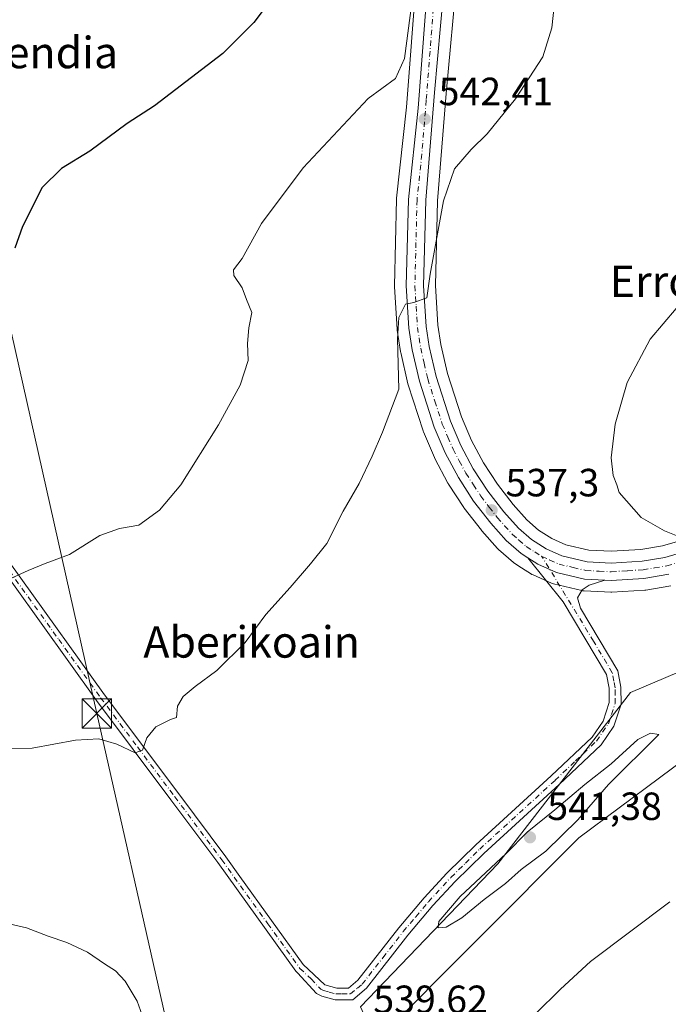
# Model space of a CAD drawing. Units: metres. Extents: x 586923 to 590363, y 4733598 to 4735963.
# Drawn here: x 588075 to 588240, y 4734921 to 4735171 of the extents above; entities that cross this region are included whole.
import ezdxf
from ezdxf.enums import TextEntityAlignment as Align

# ---------------------------------------------------------------- set-up
doc = ezdxf.new("R2010")
doc.units = ezdxf.units.M
doc.header["$MEASUREMENT"] = 0
doc.linetypes.add('DGN Style 4', pattern=[2.638475, 1.318413, -0.659207, 0.001648, -0.659207])
for name, color, linetype, lineweight in [('Camino Cxs', 7, 'Continuous', 0), ('Camino eje', 30, 'DGN Style 4', 13), ('Carretera de calzada única Cxs', 7, 'Continuous', 13), ('Carretera de calzada única eje', 7, 'DGN Style 4', 0), ('Corriente natural lineal oculto', 9, 'DGN Style 4', 13), ('Cultivos herbáceos CxS', 92, 'Continuous', 0), ('Curva de nivel maestra', 30, 'Continuous', 30), ('Curva de nivel normal', 30, 'Continuous', 0), ('Matorral CxS', 135, 'Continuous', 0), ('Núcleo urbano CxS', 7, 'Continuous', 0), ('Punto de cota en terreno', 7, 'Continuous', 0), ('Rótulo de punto de cota en terreno', 7, 'Continuous', 0), ('Suelo desnudo CxS', 253, 'Continuous', 0), ('Tendido', 6, 'Continuous', 0), ('Texto cartográfico', 7, 'Continuous', 0), ('Torre de tendido puntual', 7, 'Continuous', 0)]:
    doc.layers.add(name, color=color, linetype=linetype, lineweight=lineweight)
doc.styles.add('Style-Arial', font='txt')

# ---------------------------------------------------------------- blocks, each defined once
blk = doc.blocks.new('*U10')
at = {"layer": 'Matorral CxS', "color": 135, "linetype": 'Continuous', "lineweight": 0}
for points in [[(588268.7523, 4735001.0421, 536.3798), (588217.4317, 4734962.8387, 539.4431), (588165.8805, 4734911.1011, 539.8049)], [(588161.9143, 4734919.8227, 539.5868), (588196.8134, 4734956.2907, 539.6903), (588230.5467, 4734999.9023, 537.5538), (588275.5221, 4735018.9815, 535.4843)]]:
    blk.add_polyline3d(points, dxfattribs=at)
blk = doc.blocks.new('*U17')
at = {"layer": 'Cultivos herbáceos CxS', "color": 92, "linetype": 'Continuous', "lineweight": 0}
for points in [[(588176.1121, 4735182.1153, 545.32), (588173.5423, 4735148.8151, 544.154), (588171.0672, 4735125.6793, 542.2225), (588171.0509, 4735125.4335, 542.2096), (588170.5109, 4735103.3935, 541.3863), (588170.5101, 4735103.3201, 541.3869), (588170.5161, 4735103.1309, 541.3867), (588171.1961, 4735092.3709, 540.7543), (588171.2248, 4735092.1063, 540.7428), (588172.0647, 4735086.6163, 540.4987), (588172.0757, 4735086.5491, 540.4968), (588172.1056, 4735086.4015, 540.4917), (588173.9255, 4735078.4415, 540.0561), (588173.9958, 4735078.1871, 540.0348), (588177.7857, 4735066.4671, 539.2285), (588177.8211, 4735066.3641, 539.2216), (588177.8809, 4735066.2125, 539.2105), (588180.6809, 4735059.6525, 538.7599), (588180.7923, 4735059.4197, 538.7472), (588184.1323, 4735053.1497, 538.3668), (588184.1821, 4735053.0601, 538.3612), (588184.2647, 4735052.9253, 538.3522), (588188.1448, 4735046.9553, 538.0608), (588188.2889, 4735046.7525, 538.0487), (588192.6289, 4735041.1525, 537.71), (588192.7019, 4735041.0617, 537.7059), (588192.7595, 4735040.9951, 537.7026), (588196.7395, 4735036.5251, 537.4736), (588197.0109, 4735036.2569, 537.4612), (588200.8014, 4735032.9593, 537.2696), (588201.1301, 4735032.7151, 537.2505), (588202.8611, 4735031.6045, 537.148), (588205.3923, 4735029.9837, 537.0138), (588205.5101, 4735029.9121, 537.0078), (588205.7961, 4735029.7667, 536.9927), (588210.4961, 4735027.6867, 536.8285), (588210.6841, 4735027.6111, 536.8247), (588211.0207, 4735027.5103, 536.817), (588218.2207, 4735025.8103, 536.5437), (588218.3891, 4735025.7757, 536.5353), (588218.7595, 4735025.7339, 536.5157), (588223.9387, 4735025.4735, 536.2665), (588225.5381, 4735025.4031, 536.2206), (588225.6701, 4735025.4001, 536.2168), (588225.8497, 4735025.4055, 536.2111), (588234.1898, 4735025.9055, 535.9161), (588234.5117, 4735025.9423, 535.9034), (588240.8313, 4735027.0141, 535.6594)], [(588275.5221, 4735018.9815, 535.4843), (588230.5467, 4734999.9023, 537.5538), (588196.8134, 4734956.2907, 539.6903), (588161.9143, 4734919.8227, 539.5868)], [(588165.8805, 4734911.1011, 539.8049), (588217.4317, 4734962.8387, 539.4431), (588268.7523, 4735001.0421, 536.3798)]]:
    blk.add_polyline3d(points, dxfattribs=at)
blk = doc.blocks.new('5PATER')
at = {"layer": 'Suelo desnudo CxS', "linetype": 'Continuous', "lineweight": 0}
h = blk.add_hatch(color=51, dxfattribs=at)
edge = h.paths.add_edge_path()
edge.add_ellipse((0, 0), major_axis=(-0.11, -0.111), ratio=0.999422, start_angle=0, end_angle=360)
blk = doc.blocks.new('5TTEND')
at = {"layer": 'Corriente natural lineal oculto', "color": 7, "linetype": 'Continuous', "lineweight": 0}
for p, q in [((-0.375, 0.3754), (0.375, -0.3746)), ((0.372, 0.3784), (-0.372, -0.3776))]:
    blk.add_line(p, q, dxfattribs=at)
at = {"layer": 'Corriente natural lineal oculto', "color": 7, "linetype": 'Continuous', "lineweight": 0, "flags": 128}
blk.add_lwpolyline([(-0.375, -0.3746), (0.375, -0.3746), (0.375, 0.3754), (-0.375, 0.3754), (-0.372, -0.3776)], dxfattribs=at)

msp = doc.modelspace()

# ---------------------------------------------------------------- linework, layer by layer
at = {"layer": 'Camino Cxs', "color": 7, "linetype": 'Continuous', "lineweight": 0}
for points in [[(588068.5101, 4735038.5701, 546.9183), (588075.4301, 4735028.9301, 545.1227), (588096.7501, 4734999.2701, 541.5741), (588115.6301, 4734974.0601, 539.3017), (588127.5701, 4734958.0201, 538.8018), (588131.1401, 4734953.0601, 538.6918), (588147.2901, 4734930.6001, 538.8653), (588152.8001, 4734925.4301, 539.3346), (588155.8101, 4734924.6401, 539.3741), (588158.8201, 4734924.6501, 539.5747), (588161.2201, 4734926.6601, 539.5022), (588171.6001, 4734939.9401, 540.1484), (588178.0501, 4734947.5901, 539.2212), (588183.8301, 4734953.8501, 539.163), (588191.1901, 4734961.0801, 539.1179), (588210.3901, 4734978.6101, 539.0302), (588220.7901, 4734988.4801, 538.2285), (588223.6201, 4734992.5901, 538.0649), (588225.1701, 4734997.3301, 537.9624), (588225.1601, 4735000.9401, 537.7383), (588224.4701, 4735004.4701, 537.5242), (588213.4401, 4735022.9701, 536.8489), (588204.4801, 4735034.1401, 536.9564), (588207.0101, 4735032.5101, 536.8562), (588211.7101, 4735030.4301, 536.6679), (588218.9101, 4735028.7301, 536.3978), (588224.0801, 4735028.4801, 536.1692), (588220.0701, 4735027.1601, 536.4031), (588218.2701, 4735025.9501, 536.5527), (588217.0701, 4735023.9401, 536.698), (588217.8801, 4735021.3301, 536.8), (588227.3801, 4735005.4101, 537.4746), (588228.1401, 4735001.2101, 537.9698), (588228.1601, 4734996.8501, 538.8876), (588226.3201, 4734991.2501, 539.0434), (588223.0701, 4734986.5301, 539.3267), (588212.4201, 4734976.4301, 540.3795), (588193.2401, 4734958.9201, 539.9221), (588185.9701, 4734951.7701, 539.8794), (588180.2801, 4734945.6101, 540.8913), (588173.9201, 4734938.0601, 542.2678), (588163.3701, 4734924.5801, 540.8857), (588159.9101, 4734921.6701, 540.5105), (588155.4301, 4734921.6501, 539.9384), (588152.0401, 4734922.5501, 539.7799), (588150.7001, 4734923.2201, 539.7389), (588145.8601, 4734928.4701, 538.6885), (588145.4201, 4734928.9501, 538.6613), (588125.5601, 4734956.5601, 538.621), (588113.6401, 4734972.5701, 539.2364), (588094.7401, 4734997.8001, 541.484), (588066.4301, 4735037.2001, 546.5355)], [(588224.0801, 4735028.4801, 536.1692), (588220.0701, 4735027.1601, 536.4031), (588218.2701, 4735025.9501, 536.5527), (588217.0701, 4735023.9401, 536.698), (588217.8801, 4735021.3301, 536.8), (588227.3801, 4735005.4101, 537.4746), (588228.1401, 4735001.2101, 537.9698), (588228.1601, 4734996.8501, 538.8876), (588226.3201, 4734991.2501, 539.0434), (588223.0701, 4734986.5301, 539.3267), (588212.4201, 4734976.4301, 540.3795), (588193.2401, 4734958.9201, 539.9221), (588185.9701, 4734951.7701, 539.8794), (588180.2801, 4734945.6101, 540.8913), (588173.9201, 4734938.0601, 542.2678), (588163.3701, 4734924.5801, 540.8857), (588159.9101, 4734921.6701, 540.5105), (588155.4301, 4734921.6501, 539.9384), (588152.0401, 4734922.5501, 539.7799), (588150.7001, 4734923.2201, 539.7389), (588145.8601, 4734928.4701, 538.6885), (588145.4201, 4734928.9501, 538.6613), (588125.5601, 4734956.5601, 538.621), (588113.6401, 4734972.5701, 539.2364), (588094.7401, 4734997.8001, 541.484), (588066.4301, 4735037.2001, 546.5355)], [(588068.5101, 4735038.5701, 546.9183), (588075.4301, 4735028.9301, 545.1227), (588096.7501, 4734999.2701, 541.5741), (588115.6301, 4734974.0601, 539.3017), (588127.5701, 4734958.0201, 538.8018), (588131.1401, 4734953.0601, 538.6918), (588147.2901, 4734930.6001, 538.8653), (588152.8001, 4734925.4301, 539.3346), (588155.8101, 4734924.6401, 539.3741), (588158.8201, 4734924.6501, 539.5747), (588161.2201, 4734926.6601, 539.5022), (588171.6001, 4734939.9401, 540.1484), (588178.0501, 4734947.5901, 539.2212), (588183.8301, 4734953.8501, 539.163), (588191.1901, 4734961.0801, 539.1179), (588210.3901, 4734978.6101, 539.0302), (588220.7901, 4734988.4801, 538.2285), (588223.6201, 4734992.5901, 538.0649), (588225.1701, 4734997.3301, 537.9624), (588225.1601, 4735000.9401, 537.7383), (588224.4701, 4735004.4701, 537.5242), (588213.4401, 4735022.9701, 536.8489), (588204.4801, 4735034.1401, 536.9564)], [(588204.4801, 4735034.1401, 536.9564), (588207.0101, 4735032.5101, 536.8562), (588211.7101, 4735030.4301, 536.6679), (588218.9101, 4735028.7301, 536.3978), (588224.0801, 4735028.4801, 536.1692)]]:
    msp.add_polyline3d(points, dxfattribs=at)
at = {"layer": 'Camino eje', "color": 30, "linetype": 'DGN Style 4', "lineweight": 13}
msp.add_polyline3d([(588070.9301, 4735033.0651, 545.9953), (588085.0851, 4735013.3651, 543.1812), (588095.7451, 4734998.5351, 541.5447), (588105.1951, 4734985.9201, 540.1214), (588114.6351, 4734973.3151, 539.2812), (588126.5651, 4734957.2901, 538.7314), (588138.2801, 4734941.0051, 538.6384), (588146.4651, 4734929.6551, 538.7807), (588149.3301, 4734926.9501, 539.0329), (588151.7501, 4734924.3251, 539.5154), (588152.4201, 4734923.9901, 539.5479), (588153.9251, 4734923.5951, 539.5462), (588155.6201, 4734923.1451, 539.523), (588157.1251, 4734923.1501, 539.4531), (588159.3651, 4734923.1601, 539.9144), (588161.0951, 4734924.6151, 539.9986), (588162.2951, 4734925.6201, 539.9104), (588167.5701, 4734932.3601, 539.8246), (588172.7601, 4734939.0001, 540.983), (588175.9401, 4734942.7751, 540.3313), (588179.1651, 4734946.6001, 539.9433), (588184.9001, 4734952.8101, 539.3474), (588188.5801, 4734956.4251, 539.388), (588192.2151, 4734960.0001, 539.3594), (588211.4051, 4734977.5201, 539.4431), (588216.6051, 4734982.4551, 540.3933), (588221.9301, 4734987.5051, 538.3676), (588224.9701, 4734991.9201, 538.4794), (588225.7451, 4734994.2901, 538.286), (588226.6651, 4734997.0901, 538.1158), (588226.6551, 4734999.2701, 537.93), (588226.6501, 4735001.0751, 537.7862), (588226.3401, 4735002.7751, 537.6486), (588225.9425, 4735004.9075, 537.5062), (588221.1751, 4735012.9001, 537.1553), (588208.0501, 4735034.4601, 536.7352)], dxfattribs=at)
at = {"layer": 'Carretera de calzada única Cxs', "color": 7, "linetype": 'Continuous', "lineweight": 13}
for points in [[(588240.3201, 4735029.9701, 535.5971), (588234.0101, 4735028.9001, 535.8357), (588225.6701, 4735028.4001, 536.1141), (588224.0801, 4735028.4801, 536.1692), (588218.9101, 4735028.7301, 536.3978), (588211.7101, 4735030.4301, 536.6679), (588207.0101, 4735032.5101, 536.8562), (588204.4801, 4735034.1401, 536.9564), (588202.7501, 4735035.2401, 537.0405), (588198.9801, 4735038.5201, 537.2329), (588195.0001, 4735042.9901, 537.469), (588190.6601, 4735048.5901, 537.786), (588186.7801, 4735054.5601, 538.1141), (588183.4401, 4735060.8301, 538.411), (588180.6401, 4735067.3901, 538.7676), (588176.8501, 4735079.1101, 539.3766), (588175.0301, 4735087.0701, 539.9532), (588174.1901, 4735092.5601, 540.0683), (588173.5101, 4735103.3201, 540.6741), (588174.0501, 4735125.3601, 541.719), (588176.5301, 4735148.5401, 543.0392), (588180.1401, 4735195.3201, 545.4368)], [(588204.4801, 4735034.1401, 536.9564), (588202.7501, 4735035.2401, 537.0405), (588198.9801, 4735038.5201, 537.2329), (588195.0001, 4735042.9901, 537.469), (588190.6601, 4735048.5901, 537.786), (588186.7801, 4735054.5601, 538.1141), (588183.4401, 4735060.8301, 538.411), (588180.6401, 4735067.3901, 538.7676), (588176.8501, 4735079.1101, 539.3766), (588175.0301, 4735087.0701, 539.9532), (588174.1901, 4735092.5601, 540.0683), (588173.5101, 4735103.3201, 540.6741), (588174.0501, 4735125.3601, 541.719), (588176.5301, 4735148.5401, 543.0392), (588180.1401, 4735195.3201, 545.4368)], [(588184.5301, 4735195.0401, 545.3212), (588180.6901, 4735152.6101, 542.9033), (588178.4601, 4735125.1401, 541.3804), (588177.9201, 4735103.4001, 540.3188), (588178.5701, 4735093.0201, 539.6664), (588179.3501, 4735087.8901, 539.3378), (588181.1001, 4735080.2901, 538.9455), (588184.7601, 4735068.9301, 538.3589), (588187.4201, 4735062.7401, 538.1217), (588190.5801, 4735056.7901, 537.7573), (588194.2501, 4735051.1401, 537.4839), (588198.3701, 4735045.8101, 537.1907), (588202.0801, 4735041.6601, 536.9602), (588205.3901, 4735038.7601, 536.7885), (588209.1001, 4735036.4001, 536.6081), (588213.1201, 4735034.6101, 536.4432), (588219.5301, 4735033.1001, 536.2051), (588225.6601, 4735032.8101, 535.9607), (588233.5101, 4735033.2701, 535.6616), (588239.3501, 4735034.2601, 535.4276), (588244.7801, 4735035.8201, 535.1878)], [(588184.5301, 4735195.0401, 545.3212), (588180.6901, 4735152.6101, 542.9033), (588178.4601, 4735125.1401, 541.3804), (588177.9201, 4735103.4001, 540.3188), (588178.5701, 4735093.0201, 539.6664), (588179.3501, 4735087.8901, 539.3378), (588181.1001, 4735080.2901, 538.9455), (588184.7601, 4735068.9301, 538.3589), (588187.4201, 4735062.7401, 538.1217), (588190.5801, 4735056.7901, 537.7573), (588194.2501, 4735051.1401, 537.4839), (588198.3701, 4735045.8101, 537.1907), (588202.0801, 4735041.6601, 536.9602), (588205.3901, 4735038.7601, 536.7885), (588209.1001, 4735036.4001, 536.6081), (588213.1201, 4735034.6101, 536.4432), (588219.5301, 4735033.1001, 536.2051), (588225.6601, 4735032.8101, 535.9607), (588233.5101, 4735033.2701, 535.6616), (588239.3501, 4735034.2601, 535.4276), (588244.7801, 4735035.8201, 535.1878)], [(588204.4801, 4735034.1401, 536.9564), (588207.0101, 4735032.5101, 536.8562), (588211.7101, 4735030.4301, 536.6679), (588218.9101, 4735028.7301, 536.3978), (588224.0801, 4735028.4801, 536.1692)], [(588240.3201, 4735029.9701, 535.5971), (588234.0101, 4735028.9001, 535.8357), (588225.6701, 4735028.4001, 536.1141), (588224.0801, 4735028.4801, 536.1692)]]:
    msp.add_polyline3d(points, dxfattribs=at)
at = {"layer": 'Carretera de calzada única eje', "color": 7, "linetype": 'DGN Style 4', "lineweight": 0}
for points in [[(588180.4101, 4735173.9701, 544.2267), (588178.6001, 4735150.5801, 542.9181), (588177.4801, 4735136.8401, 542.1148), (588176.2601, 4735125.2501, 541.5816), (588175.9801, 4735114.3801, 541.0336), (588175.7101, 4735103.3501, 540.5184), (588176.0301, 4735098.1701, 540.2387), (588176.3701, 4735092.7901, 539.9195), (588176.8001, 4735090.0501, 539.7865), (588177.1901, 4735087.4801, 539.6369), (588178.0701, 4735083.6801, 539.3614), (588178.9801, 4735079.6901, 539.1482), (588180.8001, 4735074.0101, 538.8886), (588182.6901, 4735068.1601, 538.6029), (588184.1001, 4735064.8801, 538.3967), (588185.4201, 4735061.7701, 538.2704), (588187.0101, 4735058.8101, 538.1408), (588188.6901, 4735055.6701, 537.957), (588190.6201, 4735052.6801, 537.8032), (588192.4601, 4735049.8501, 537.6674), (588194.6201, 4735047.0601, 537.4909), (588196.6901, 4735044.4001, 537.3436), (588198.5301, 4735042.3201, 537.2216), (588200.5301, 4735040.0901, 537.1034), (588202.1901, 4735038.6501, 537.0155), (588204.0701, 4735037.0001, 536.9206), (588206.2101, 4735035.6401, 536.8121), (588208.0501, 4735034.4601, 536.7352)], [(588208.0501, 4735034.4601, 536.7352), (588210.0701, 4735033.5701, 536.6485), (588212.4101, 4735032.5101, 536.5546), (588216.0101, 4735031.6701, 536.4159), (588219.2101, 4735030.9201, 536.2968), (588222.6001, 4735030.7501, 536.1458), (588225.6701, 4735030.5901, 536.0369), (588229.8301, 4735030.8401, 535.8821), (588233.7601, 4735031.0901, 535.742), (588236.6701, 4735031.5801, 535.6248), (588239.8301, 4735032.1001, 535.4931), (588242.5501, 4735032.8901, 535.3667)]]:
    msp.add_polyline3d(points, dxfattribs=at)
at = {"layer": 'Cultivos herbáceos CxS', "color": 92, "linetype": 'Continuous', "lineweight": 0}
for points in [[(588243.6877, 4735038.6277, 535.1083), (588238.6831, 4735037.1899, 535.3225), (588233.1707, 4735036.2553, 535.5796), (588225.6431, 4735035.8143, 535.8863), (588219.9485, 4735036.0837, 536.1398), (588214.0827, 4735037.4655, 536.341), (588210.5231, 4735039.0505, 536.4886), (588207.1941, 4735041.1681, 536.6475), (588204.1947, 4735043.7959, 536.8146), (588200.6781, 4735047.7297, 537.017), (588196.6989, 4735052.8775, 537.3045), (588193.1677, 4735058.3137, 537.6286), (588190.1275, 4735064.0381, 537.8944), (588187.5721, 4735069.9847, 538.1769), (588183.9949, 4735081.0881, 538.8275), (588182.2989, 4735088.4529, 539.3658), (588181.5559, 4735093.3399, 539.6243), (588180.9225, 4735103.4567, 540.1305), (588181.4571, 4735124.9813, 541.2386), (588183.6791, 4735152.3535, 542.3995), (588186.4303, 4735182.7523, 544.2339)], [(588186.4303, 4735182.7523, 544.2339), (588183.6791, 4735152.3535, 542.3995), (588181.4571, 4735124.9813, 541.2386), (588180.9225, 4735103.4567, 540.1305), (588181.5559, 4735093.3399, 539.6243), (588182.2989, 4735088.4529, 539.3658), (588183.9949, 4735081.0881, 538.8275), (588187.5721, 4735069.9847, 538.1769), (588190.1275, 4735064.0381, 537.8944), (588193.1677, 4735058.3137, 537.6286), (588196.6989, 4735052.8775, 537.3045), (588200.6781, 4735047.7297, 537.017), (588204.1947, 4735043.7959, 536.8146), (588207.1941, 4735041.1681, 536.6475), (588210.5231, 4735039.0505, 536.4886), (588214.0827, 4735037.4655, 536.341), (588219.9485, 4735036.0837, 536.1398), (588225.6431, 4735035.8143, 535.8863), (588233.1707, 4735036.2553, 535.5796), (588238.6831, 4735037.1899, 535.3225), (588243.6877, 4735038.6277, 535.1083)], [(588176.1121, 4735182.1153, 545.32), (588173.5423, 4735148.8151, 544.154), (588171.0672, 4735125.6793, 542.2225), (588171.0509, 4735125.4335, 542.2096), (588170.5109, 4735103.3935, 541.3863), (588170.5101, 4735103.3201, 541.3869), (588170.5161, 4735103.1309, 541.3867), (588171.1961, 4735092.3709, 540.7543), (588171.2248, 4735092.1063, 540.7428), (588172.0647, 4735086.6163, 540.4987), (588172.0757, 4735086.5491, 540.4968), (588172.1056, 4735086.4015, 540.4917), (588173.9255, 4735078.4415, 540.0561), (588173.9958, 4735078.1871, 540.0348), (588177.7857, 4735066.4671, 539.2285), (588177.8211, 4735066.3641, 539.2216), (588177.8809, 4735066.2125, 539.2105), (588180.6809, 4735059.6525, 538.7599), (588180.7923, 4735059.4197, 538.7472), (588184.1323, 4735053.1497, 538.3668), (588184.1821, 4735053.0601, 538.3612), (588184.2647, 4735052.9253, 538.3522), (588188.1448, 4735046.9553, 538.0608), (588188.2889, 4735046.7525, 538.0487), (588192.6289, 4735041.1525, 537.71), (588192.7019, 4735041.0617, 537.7059), (588192.7595, 4735040.9951, 537.7026), (588196.7395, 4735036.5251, 537.4736), (588197.0109, 4735036.2569, 537.4612), (588200.8014, 4735032.9593, 537.2696), (588201.1301, 4735032.7151, 537.2505), (588202.8611, 4735031.6045, 537.148), (588205.3923, 4735029.9837, 537.0138), (588205.5101, 4735029.9121, 537.0078), (588205.7961, 4735029.7667, 536.9927), (588210.4961, 4735027.6867, 536.8285), (588210.6841, 4735027.6111, 536.8247), (588211.0207, 4735027.5103, 536.817), (588218.2207, 4735025.8103, 536.5437), (588218.3891, 4735025.7757, 536.5353), (588218.7595, 4735025.7339, 536.5157), (588223.9387, 4735025.4735, 536.2665), (588225.5381, 4735025.4031, 536.2206), (588225.6701, 4735025.4001, 536.2168), (588225.8497, 4735025.4055, 536.2111), (588234.1898, 4735025.9055, 535.9161), (588234.5117, 4735025.9423, 535.9034), (588240.8313, 4735027.0141, 535.6594)], [(588351.686, 4735064.6276, 528.1628), (588353.1461, 4735062.6249, 528.0532), (588369.6817, 4735043.2369, 527.2107), (588364.1703, 4735033.1913, 525.8123), (588350.6889, 4735027.6417, 524.1726), (588341.1697, 4735039.5337, 525.018), (588333.2375, 4735042.7063, 525.553), (588302.2431, 4735059.3885, 529.385), (588282.6027, 4735041.3927, 532.9627), (588275.5221, 4735018.9815, 535.4843), (588230.5467, 4734999.9023, 537.5538), (588196.8134, 4734956.2907, 539.6903), (588161.9143, 4734919.8227, 539.5868), (588165.8805, 4734911.1011, 539.8049), (588217.4317, 4734962.8387, 539.4431), (588268.7523, 4735001.0421, 536.3798), (588301.2547, 4734981.6539, 531.339), (588305.3155, 4734949.3341, 528.0333), (588330.9669, 4734924.0095, 520.8482), (588351.8573, 4734949.2191, 519.184)]]:
    msp.add_polyline3d(points, dxfattribs=at)
at = {"layer": 'Curva de nivel maestra', "color": 30, "linetype": 'Continuous', "lineweight": 30, "elevation": 550, "flags": 128}
msp.add_lwpolyline([(588147.7, 4735187.6001), (588134.73, 4735170.3701), (588126.83, 4735162.4901), (588109.48, 4735149.2001), (588102.47, 4735144.6601), (588093, 4735137.6001), (588085.82, 4735133.2301), (588080.9, 4735128.4001), (588075.87, 4735118.4601), (588073.96, 4735112.9801)], dxfattribs=at)
at = {"layer": 'Curva de nivel normal', "color": 30, "linetype": 'Continuous', "lineweight": 0, "flags": 128}
for points, elevation in [([(588068.57, 4734985.6401), (588078.3, 4734985.7201), (588089.37, 4734987.7101), (588095.28, 4734988.0701), (588099.86, 4734986.7101), (588104.54, 4734984.4801), (588106.39, 4734985.2001), (588107.49, 4734988.3501), (588109.76, 4734991.1601), (588113.49, 4734992.9801), (588115.05, 4734993.4601), (588115.34, 4734996.3701), (588116.76, 4734998.8001), (588119.77, 4735001.3901), (588125.35, 4735005.4701), (588132.56, 4735012.5501), (588137.81, 4735019.6901), (588144.01, 4735026.6101), (588149.14, 4735032.6401), (588153.32, 4735037.7801), (588157.46, 4735046.0501), (588161.52, 4735053.0501), (588164.82, 4735060.0501), (588167.5, 4735066.1401), (588171.63, 4735077.0501), (588171.33, 4735089.8401), (588171.59, 4735095.2801), (588173.34, 4735098.7101), (588175.45, 4735099.1201), (588178.74, 4735100.3201), (588179.64, 4735106.3401), (588183.01, 4735125.0301), (588185.82, 4735133.1501), (588190.01, 4735138.0701), (588194.14, 4735142.0201), (588201.3, 4735150.9401), (588208.23, 4735161.6801), (588210.58, 4735169.0401), (588211.28, 4735176.0301)], 540), ([(588174.9, 4735175.3801), (588173.07, 4735161.2401), (588170.76, 4735156.1501), (588163.79, 4735151.0701), (588147.27, 4735133.3801), (588136.7, 4735119.2601), (588131.73, 4735110.3301), (588129.6, 4735107.4301), (588129.64, 4735105.9901), (588131.75, 4735102.8801), (588132.86, 4735099.8601), (588134.22, 4735096.5801), (588133.49, 4735092.7101), (588133.08, 4735088.7101), (588133.26, 4735084.3801), (588131.22, 4735078.0501), (588125.77, 4735068.0001), (588116.13, 4735052.7201), (588110.74, 4735046.2501), (588105.48, 4735042.4401), (588100.53, 4735041.6401), (588095.57, 4735039.8001), (588087.83, 4735035.0001), (588081.64, 4735032.6801), (588077.31, 4735030.8801), (588072.47, 4735028.7101)], 545), ([(588248.77, 4735105.3901), (588235.6, 4735089.8101), (588229.72, 4735078.7601), (588226.71, 4735068.1401), (588225.63, 4735059.5801), (588226.19, 4735055.0501), (588227.1, 4735052.7201), (588227.66, 4735050.7601), (588233.3, 4735044.4001), (588239.26, 4735041.0301), (588244.7, 4735038.8001)], 535), ([(588235.69, 4734989.5001), (588232.46, 4734987.8601), (588225.62, 4734981.7401), (588218.96, 4734976.4501), (588211.29, 4734969.9601), (588204.28, 4734964.2801), (588198.91, 4734958.8801), (588187.25, 4734947.9301), (588181.83, 4734941.5401), (588181.6, 4734939.9301), (588183.63, 4734940.1101), (588187.63, 4734942.5501), (588193.3, 4734947.2101), (588198.77, 4734951.2201), (588202.79, 4734954.8201), (588209.07, 4734959.4601), (588217.2, 4734967.4601), (588224.96, 4734976.4401), (588237.76, 4734989.2001), (588235.69, 4734989.5001)], 540), ([(588240.59, 4734946.5801), (588220.44, 4734931.3601), (588212.8, 4734924.3401), (588206.37, 4734918.0801)], 535), ([(588106.34, 4734917.7101), (588105.07, 4734921.2701), (588101.99, 4734926.3601), (588099.56, 4734928.9901), (588096.72, 4734930.8101), (588092.38, 4734933.8001), (588087.15, 4734936.2401), (588082.42, 4734937.8401), (588076.91, 4734940.0001), (588066.58, 4734942.3301)], 535)]:
    msp.add_lwpolyline(points, dxfattribs=dict(at, elevation=elevation))
at = {"layer": 'Matorral CxS', "color": 135, "linetype": 'Continuous', "lineweight": 0}
msp.add_polyline3d([(588351.686, 4735064.6276, 528.1628), (588353.1461, 4735062.6249, 528.0532), (588369.6817, 4735043.2369, 527.2107), (588364.1703, 4735033.1913, 525.8123), (588350.6889, 4735027.6417, 524.1726), (588341.1697, 4735039.5337, 525.018), (588333.2375, 4735042.7063, 525.553), (588302.2431, 4735059.3885, 529.385), (588282.6027, 4735041.3927, 532.9627), (588275.5221, 4735018.9815, 535.4843), (588230.5467, 4734999.9023, 537.5538), (588196.8134, 4734956.2907, 539.6903), (588161.9143, 4734919.8227, 539.5868), (588165.8805, 4734911.1011, 539.8049), (588217.4317, 4734962.8387, 539.4431), (588268.7523, 4735001.0421, 536.3798), (588301.2547, 4734981.6539, 531.339), (588305.3155, 4734949.3341, 528.0333), (588330.9669, 4734924.0095, 520.8482), (588351.8573, 4734949.2191, 519.184)], dxfattribs=at)
at = {"layer": 'Núcleo urbano CxS', "color": 7, "linetype": 'Continuous', "lineweight": 0}
for points in [[(588186.4303, 4735182.7523, 544.2339), (588183.6791, 4735152.3535, 542.3995), (588181.4571, 4735124.9813, 541.2386), (588180.9225, 4735103.4567, 540.1305), (588181.5559, 4735093.3399, 539.6243), (588182.2989, 4735088.4529, 539.3658), (588183.9949, 4735081.0881, 538.8275), (588187.5721, 4735069.9847, 538.1769), (588190.1275, 4735064.0381, 537.8944), (588193.1677, 4735058.3137, 537.6286), (588196.6989, 4735052.8775, 537.3045), (588200.6781, 4735047.7297, 537.017), (588204.1947, 4735043.7959, 536.8146), (588207.1941, 4735041.1681, 536.6475), (588210.5231, 4735039.0505, 536.4886), (588214.0827, 4735037.4655, 536.341), (588219.9485, 4735036.0837, 536.1398), (588225.6431, 4735035.8143, 535.8863), (588233.1707, 4735036.2553, 535.5796), (588238.6831, 4735037.1899, 535.3225), (588243.6877, 4735038.6277, 535.1083)], [(588186.4303, 4735182.7523, 544.2339), (588183.6791, 4735152.3535, 542.3995), (588181.4571, 4735124.9813, 541.2386), (588180.9225, 4735103.4567, 540.1305), (588181.5559, 4735093.3399, 539.6243), (588182.2989, 4735088.4529, 539.3658), (588183.9949, 4735081.0881, 538.8275), (588187.5721, 4735069.9847, 538.1769), (588190.1275, 4735064.0381, 537.8944), (588193.1677, 4735058.3137, 537.6286), (588196.6989, 4735052.8775, 537.3045), (588200.6781, 4735047.7297, 537.017), (588204.1947, 4735043.7959, 536.8146), (588207.1941, 4735041.1681, 536.6475), (588210.5231, 4735039.0505, 536.4886), (588214.0827, 4735037.4655, 536.341), (588219.9485, 4735036.0837, 536.1398), (588225.6431, 4735035.8143, 535.8863), (588233.1707, 4735036.2553, 535.5796), (588238.6831, 4735037.1899, 535.3225), (588243.6877, 4735038.6277, 535.1083)], [(588240.8313, 4735027.0141, 535.6594), (588234.5117, 4735025.9423, 535.9034), (588234.1898, 4735025.9055, 535.9161), (588225.8497, 4735025.4055, 536.2111), (588225.6701, 4735025.4001, 536.2168), (588225.5381, 4735025.4031, 536.2206), (588223.9387, 4735025.4735, 536.2665), (588218.7595, 4735025.7339, 536.5157), (588218.3891, 4735025.7757, 536.5353), (588218.2207, 4735025.8103, 536.5437), (588211.0207, 4735027.5103, 536.817), (588210.6841, 4735027.6111, 536.8247), (588210.4961, 4735027.6867, 536.8285), (588205.7961, 4735029.7667, 536.9927), (588205.5101, 4735029.9121, 537.0078), (588205.3923, 4735029.9837, 537.0138), (588202.8611, 4735031.6045, 537.148), (588201.1301, 4735032.7151, 537.2505), (588200.8014, 4735032.9593, 537.2696), (588197.0109, 4735036.2569, 537.4612), (588196.7395, 4735036.5251, 537.4736), (588192.7595, 4735040.9951, 537.7026), (588192.7019, 4735041.0617, 537.7059), (588192.6289, 4735041.1525, 537.71), (588188.2889, 4735046.7525, 538.0487), (588188.1448, 4735046.9553, 538.0608), (588184.2647, 4735052.9253, 538.3522), (588184.1821, 4735053.0601, 538.3612), (588184.1323, 4735053.1497, 538.3668), (588180.7923, 4735059.4197, 538.7472), (588180.6809, 4735059.6525, 538.7599), (588177.8809, 4735066.2125, 539.2105), (588177.8211, 4735066.3641, 539.2216), (588177.7857, 4735066.4671, 539.2285), (588173.9958, 4735078.1871, 540.0348), (588173.9255, 4735078.4415, 540.0561), (588172.1056, 4735086.4015, 540.4917), (588172.0757, 4735086.5491, 540.4968), (588172.0647, 4735086.6163, 540.4987), (588171.2248, 4735092.1063, 540.7428), (588171.1961, 4735092.3709, 540.7543), (588170.5161, 4735103.1309, 541.3867), (588170.5101, 4735103.3201, 541.3869), (588170.5109, 4735103.3935, 541.3863), (588171.0509, 4735125.4335, 542.2096), (588171.0672, 4735125.6793, 542.2225), (588173.5423, 4735148.8151, 544.154), (588176.1121, 4735182.1153, 545.32)], [(588176.1121, 4735182.1153, 545.32), (588173.5423, 4735148.8151, 544.154), (588171.0672, 4735125.6793, 542.2225), (588171.0509, 4735125.4335, 542.2096), (588170.5109, 4735103.3935, 541.3863), (588170.5101, 4735103.3201, 541.3869), (588170.5161, 4735103.1309, 541.3867), (588171.1961, 4735092.3709, 540.7543), (588171.2248, 4735092.1063, 540.7428), (588172.0647, 4735086.6163, 540.4987), (588172.0757, 4735086.5491, 540.4968), (588172.1056, 4735086.4015, 540.4917), (588173.9255, 4735078.4415, 540.0561), (588173.9958, 4735078.1871, 540.0348), (588177.7857, 4735066.4671, 539.2285), (588177.8211, 4735066.3641, 539.2216), (588177.8809, 4735066.2125, 539.2105), (588180.6809, 4735059.6525, 538.7599), (588180.7923, 4735059.4197, 538.7472), (588184.1323, 4735053.1497, 538.3668), (588184.1821, 4735053.0601, 538.3612), (588184.2647, 4735052.9253, 538.3522), (588188.1448, 4735046.9553, 538.0608), (588188.2889, 4735046.7525, 538.0487), (588192.6289, 4735041.1525, 537.71), (588192.7019, 4735041.0617, 537.7059), (588192.7595, 4735040.9951, 537.7026), (588196.7395, 4735036.5251, 537.4736), (588197.0109, 4735036.2569, 537.4612), (588200.8014, 4735032.9593, 537.2696), (588201.1301, 4735032.7151, 537.2505), (588202.8611, 4735031.6045, 537.148), (588205.3923, 4735029.9837, 537.0138), (588205.5101, 4735029.9121, 537.0078), (588205.7961, 4735029.7667, 536.9927), (588210.4961, 4735027.6867, 536.8285), (588210.6841, 4735027.6111, 536.8247), (588211.0207, 4735027.5103, 536.817), (588218.2207, 4735025.8103, 536.5437), (588218.3891, 4735025.7757, 536.5353), (588218.7595, 4735025.7339, 536.5157), (588223.9387, 4735025.4735, 536.2665), (588225.5381, 4735025.4031, 536.2206), (588225.6701, 4735025.4001, 536.2168), (588225.8497, 4735025.4055, 536.2111), (588234.1898, 4735025.9055, 535.9161), (588234.5117, 4735025.9423, 535.9034), (588240.8313, 4735027.0141, 535.6594)]]:
    msp.add_polyline3d(points, dxfattribs=at)
at = {"layer": 'Tendido', "color": 6, "linetype": 'Continuous', "lineweight": 0}
msp.add_polyline3d([(588163.1844, 4734687.2742, 517.4444), (588129.5823, 4734840.4683, 534.3468), (588094.7758, 4734994.5176, 541.537), (588064.0891, 4735130.9987, 551.9924), (588034.5967, 4735264.9931, 564.5389), (588016.1803, 4735346.0341, 562.6246), (587992.76, 4735450.66, 561.3827)], dxfattribs=at)

# ---------------------------------------------------------------- block references
at = {"layer": 'Cultivos herbáceos CxS', "color": 92, "linetype": 'Continuous', "lineweight": 0}
msp.add_blockref('*U17', (0, 0), dxfattribs=at)
at = {"layer": 'Matorral CxS', "color": 135, "linetype": 'Continuous', "lineweight": 0}
msp.add_blockref('*U10', (0, 0), dxfattribs=at)
at = {"layer": 'Punto de cota en terreno', "color": 7, "linetype": 'Continuous', "lineweight": 0, "xscale": 10, "yscale": 10, "zscale": 10}
for p in [(588178.22, 4735145.81, 542.41), (588195.25, 4735046.25, 537.3), (588205, 4734963, 541.38)]:
    msp.add_blockref('5PATER', p, dxfattribs=at)
at = {"layer": 'Torre de tendido puntual', "color": 7, "linetype": 'Continuous', "lineweight": 0, "xscale": 10, "yscale": 10, "zscale": 10}
msp.add_blockref('5TTEND', (588094.7758, 4734994.5176, 541.537), dxfattribs=at)

# ---------------------------------------------------------------- texts
at = {"layer": 'Rótulo de punto de cota en terreno', "color": 7, "linetype": 'Continuous', "lineweight": 0, "style": 'Style-Arial'}
for s, p in [('542,41', (588181.7478, 4735149.3378)), ('537,3', (588198.7778, 4735049.7778)), ('541,38', (588209.4097, 4734967.4097)), ('539,62', (588165.1378, 4734918.2678))]:
    msp.add_text(s, height=7, dxfattribs=at).set_placement(p)
at = {"layer": 'Texto cartográfico', "color": 7, "linetype": 'Continuous', "lineweight": 0, "style": 'Style-Arial'}
for s, p in [('Iguraimendia', (588066.17053, 4735162.74015)), ('Errondoa', (588249.13016, 4735104.52015)), ('Aberikoain', (588134.17649, 4735012.73015))]:
    msp.add_text(s, height=8, dxfattribs=at).set_placement(p, align=Align.MIDDLE_CENTER)

doc.saveas('drawing.dxf')
